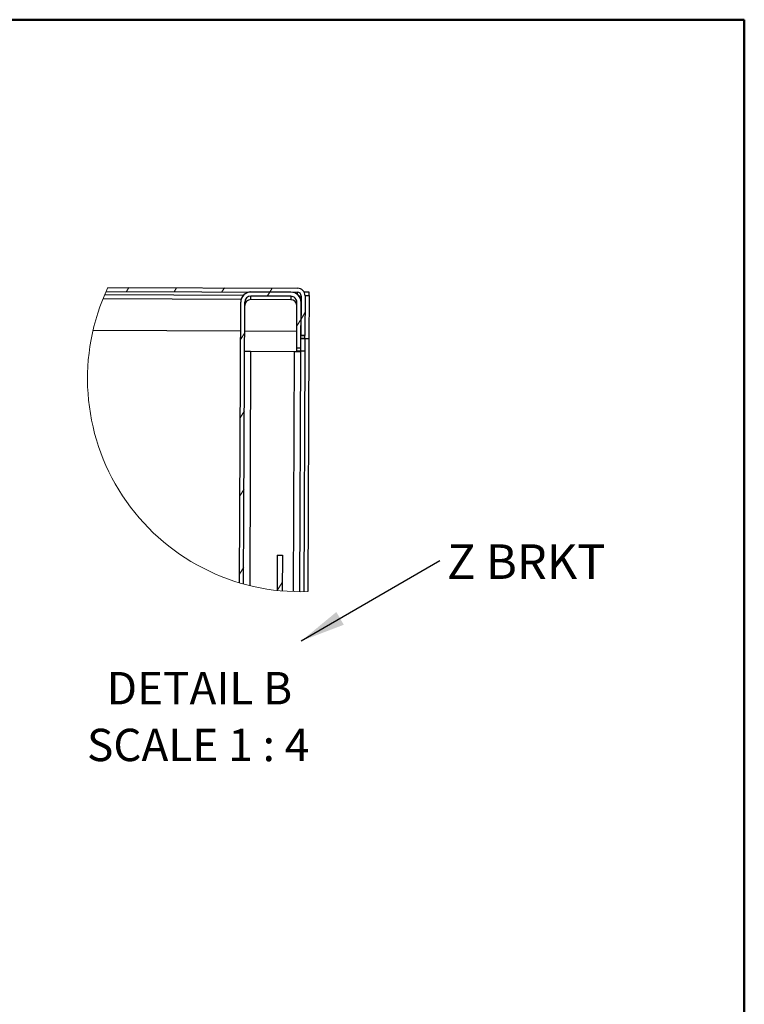
# Model space of a CAD drawing. Units: inches. Extents: x 0.5 to 10.5, y 0.5 to 8.
# Drawn here: x 8.4 to 10.5, y 5.1 to 8 of the extents above; entities that cross this region are included whole.
import ezdxf

# ---------------------------------------------------------------- set-up
doc = ezdxf.new("R2010")
doc.units = ezdxf.units.IN
doc.header["$MEASUREMENT"] = 0
doc.styles.add('SLDTEXTSTYLE0', font='TXT', dxfattribs={"width": 0.75})
doc.styles.add('SLDTEXTSTYLE4', font='TXT', dxfattribs={"width": 0.681818})
doc.dimstyles.new('SLDDIMSTYLE3', dxfattribs={"dimtxt": 0.18, "dimasz": 0.13, "dimexe": 0, "dimexo": 0.0625, "dimgap": 0, "dimtad": 0, "dimtih": 1, "dimtoh": 1, "dimdec": 0, "dimrnd": 1e-09, "dimzin": 0, "dimdsep": 46, "dimtxsty": 'Standard', "dimsah": 1, "dimcen": 0.09, "dimadec": 0, "dimazin": 0, "dimtfac": 0.13, "dimtdec": 0, "dimtofl": 0, "dimtmove": 0, "dimatfit": 3, "dimfxl": 0, "dimfrac": 2, "dimtolj": 1, "dimtzin": 0, "dimarcsym": 0})

# ---------------------------------------------------------------- blocks, each defined once
blk = doc.blocks.new('SW_HATCH_0')
at = {"color": 0, "linetype": 'Continuous', "lineweight": 18}
for p, q in [((-0.408, 0.0137), (-0.401, 0.0249)), ((-0.2695, 0.0131), (-0.2626, 0.0243)), ((-0.1311, 0.0125), (-0.1241, 0.0238)), ((0, 0), (0.0074, 0.012)), ((0.0074, 0.012), (0.0143, 0.0232)), ((0.0979, -0.0663), (0.1092, -0.0479)), ((0.0858, -0.0859), (0.0979, -0.0663)), ((-0.0774, -0.1253), (-0.0653, -0.1057)), ((-0.0783, -0.3517), (-0.0662, -0.3321)), ((-0.0792, -0.578), (-0.0672, -0.5585)), ((-0.0802, -0.8044), (-0.0681, -0.7848)), ((0.0292, -0.852), (0.0435, -0.8289))]:
    blk.add_line(p, q, dxfattribs=at)
blk = doc.blocks.new('SW_NOTE_0_1')
at = {"color": 0, "linetype": 'Continuous', "lineweight": 0, "insert": (0.0211, 0.0466), "char_height": 0.1, "attachment_point": 1, "style": 'SLDTEXTSTYLE0'}
blk.add_mtext('Z BRKT', dxfattribs=at)

msp = doc.modelspace()

# ---------------------------------------------------------------- linework, layer by layer
at = {"color": 7, "linetype": 'Continuous', "lineweight": 50}
for p, q in [((0.5, 8), (10.5, 8)), ((10.5, 8), (10.5, 0.5))]:
    msp.add_line(p, q, dxfattribs=at)
at = {"color": 7, "linetype": 'Continuous', "lineweight": 25}
for p, q in [((8.65174, 7.21338), (9.20599, 7.21107)), ((8.65692, 7.22461), (9.20603, 7.22232)), ((8.64287, 7.19261), (9.04271, 7.19094)), ((9.04858, 7.20146), (8.64726, 7.20313)), ((9.0709, 7.18974), (9.07094, 7.19963)), ((9.1869, 7.18926), (9.0709, 7.18974)), ((9.18694, 7.19915), (9.07094, 7.19963)), ((9.18699, 7.21115), (9.07099, 7.21163)), ((9.18694, 7.19915), (9.1869, 7.18926)), ((9.20596, 7.20414), (9.20599, 7.21107)), ((9.21267, 7.19594), (9.21269, 7.19868)), ((9.21644, 7.20053), (9.21597, 7.08603)), ((9.22427, 7.21229), (9.23899, 7.21223)), ((9.22769, 7.20048), (9.22722, 7.08598)), ((9.2277, 7.20103), (9.22769, 7.20103)), ((9.22769, 7.20048), (9.2277, 7.20103)), ((9.2277, 7.20103), (9.2397, 7.20098)), ((9.23899, 7.21223), (9.23895, 7.20098)), ((9.2397, 7.20098), (9.23918, 7.07606)), ((9.03799, 6.36958), (9.04137, 7.18226)), ((9.04998, 6.36612), (9.05337, 7.18221)), ((9.20382, 7.04983), (9.20436, 7.18158)), ((9.21582, 7.04978), (9.21636, 7.18153)), ((8.61374, 7.10073), (9.04102, 7.09895)), ((9.05302, 7.0989), (9.20402, 7.09827)), ((9.21593, 7.07745), (9.22718, 7.0774)), ((9.22718, 7.07688), (9.21593, 7.07693)), ((9.22718, 7.07607), (9.21593, 7.07612)), ((9.22721, 7.08519), (9.21596, 7.08524)), ((9.22721, 7.08467), (9.21596, 7.08472)), ((9.21597, 7.08603), (9.22722, 7.08598)), ((9.22718, 7.07611), (9.22703, 7.03981)), ((9.22718, 7.0774), (9.22721, 7.08467)), ((9.22718, 7.07688), (9.22718, 7.0774)), ((9.22718, 7.07611), (9.22718, 7.07688)), ((9.23918, 7.07606), (9.22718, 7.07611)), ((9.22722, 7.08598), (9.22721, 7.08519)), ((9.22721, 7.08467), (9.22721, 7.08519)), ((9.23918, 7.07606), (9.23614, 6.34411)), ((9.20378, 7.03994), (9.20382, 7.04983)), ((9.20382, 7.04983), (9.21582, 7.04978)), ((9.21578, 7.03989), (9.21582, 7.04978)), ((9.07027, 7.03984), (9.06746, 6.36156)), ((9.07027, 7.03984), (9.19752, 7.03931)), ((9.19463, 6.34406), (9.19752, 7.03931)), ((9.21578, 7.03989), (9.20378, 7.03994)), ((9.21202, 7.03928), (9.21203, 7.0399)), ((9.21503, 7.03986), (9.21213, 6.34374)), ((9.22703, 7.03981), (9.21503, 7.03986)), ((9.22703, 7.03981), (9.22413, 6.34381)), ((9.1472, 6.4493), (9.14677, 6.34748)), ((9.1472, 6.4493), (9.16207, 6.44924)), ((9.16207, 6.44924), (9.16164, 6.34602))]:
    msp.add_line(p, q, dxfattribs=at)
at = {"color": 7, "linetype": 'Continuous', "lineweight": 18}
msp.add_arc((9.21468, 6.96076), 0.61702, 154.68389, 271.99248, dxfattribs=at)
at = {"color": 7, "linetype": 'Continuous', "lineweight": 25}
for centre, radius, start, end in [((9.20594, 7.20057), 0.02175, 359.76213, 89.76072), ((9.07087, 7.18213), 0.0295, 89.76179, 179.76221), ((9.07082, 7.17224), 0.0175, 89.76184, 179.76181), ((9.07087, 7.18213), 0.0175, 89.76279, 179.76183), ((9.18682, 7.17176), 0.0175, 359.76223, 89.7619), ((9.18687, 7.18165), 0.0175, 359.76203, 89.7621), ((9.18687, 7.18165), 0.0295, 359.76139, 89.76205), ((9.20594, 7.20057), 0.0105, 359.7628, 89.76021), ((9.2059, 7.19066), 0.0105, 359.75807, 69.64717), ((9.07028, 8.09346), 1.05362, 269.04782, 269.99949), ((9.20627, 8.0911), 1.05182, 269.52336, 270.47664)]:
    msp.add_arc(centre, radius, start, end, dxfattribs=at)

# ---------------------------------------------------------------- block references
at = {"color": 7, "linetype": 'Continuous', "lineweight": 18}
msp.add_blockref('SW_HATCH_0', (9.11828, 7.19944), dxfattribs=at)
at = {"color": 7, "linetype": 'Continuous', "lineweight": 0}
msp.add_blockref('SW_NOTE_0_1', (9.61778, 6.43428), dxfattribs=at)

# ---------------------------------------------------------------- texts
at = {"color": 7, "linetype": 'Continuous', "lineweight": 0, "char_height": 0.09375, "attachment_point": 2}
for s, insert, style in [('DETAIL B', (8.92192, 6.11141), 'SLDTEXTSTYLE0'), ('SCALE 1 : 4', (8.91823, 5.94704), 'SLDTEXTSTYLE4')]:
    msp.add_mtext(s, dxfattribs=dict(at, insert=insert, style=style))

# ---------------------------------------------------------------- leaders
at = {"color": 7, "linetype": 'Continuous', "lineweight": 0}
msp.add_leader([(9.21681, 6.20128), (9.61778, 6.43428)], dimstyle='SLDDIMSTYLE3', dxfattribs=at)

doc.saveas('drawing.dxf')
